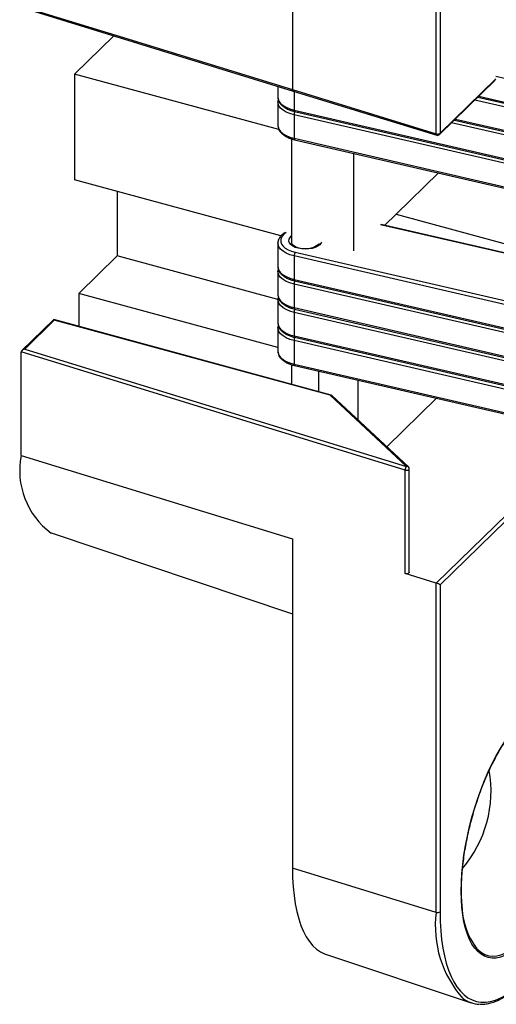
# Model space of a CAD drawing. Units: inches. Extents: x 1.7 to 81.6, y 2 to 53.2.
# Drawn here: x 8.8 to 10.1, y 13 to 15.9 of the extents above; entities that cross this region are included whole.
import ezdxf

# ---------------------------------------------------------------- set-up
doc = ezdxf.new("R2010")
doc.units = ezdxf.units.IN
doc.header["$LTSCALE"] = 5
doc.header["$MEASUREMENT"] = 0
doc.linetypes.add('SLD-Solid', pattern=[0])

msp = doc.modelspace()

# ---------------------------------------------------------------- linework, layer by layer
at = {"color": 7, "linetype": 'SLD-Solid', "lineweight": 25}
for p, q in [((9.5393, 16.5946), (9.5393, 15.6564)), ((9.952, 15.5296), (9.952, 16.4678)), ((9.963, 16.4694), (9.963, 15.5312)), ((8.7622, 15.8917), (9.541, 15.6524)), ((9.0261, 15.8107), (8.914, 15.7012)), ((9.5004, 15.5419), (8.914, 15.7012)), ((8.914, 15.7012), (8.914, 15.3975)), ((9.9615, 15.5275), (10.1212, 15.6833)), ((9.4974, 15.6658), (9.4974, 15.6347)), ((9.5393, 15.6564), (9.952, 15.5296)), ((9.541, 15.6524), (9.9537, 15.5256)), ((10.0713, 15.6346), (10.6955, 15.4908)), ((9.4974, 15.6212), (9.4974, 15.5537)), ((9.544, 15.5977), (10.6941, 15.3328)), ((10.6941, 15.3193), (9.544, 15.5842)), ((9.544, 15.5842), (9.544, 15.5167)), ((9.5455, 15.5937), (10.6955, 15.3288)), ((10.0041, 15.5691), (10.6955, 15.4098)), ((9.5368, 15.5152), (9.5368, 15.2163)), ((9.544, 15.5167), (10.6941, 15.2518)), ((9.5455, 15.5127), (10.6955, 15.2478)), ((9.7148, 15.4737), (9.7148, 15.1934)), ((9.5061, 15.2366), (8.914, 15.3975)), ((9.9584, 15.4176), (9.837, 15.2991)), ((9.0362, 15.3643), (9.0362, 15.1793)), ((9.8044, 15.2673), (9.837, 15.2991)), ((9.837, 15.2991), (10.2618, 15.1837)), ((10.2714, 15.1597), (9.7942, 15.2697)), ((9.4974, 15.2163), (9.4974, 15.1488)), ((9.0362, 15.1793), (8.9259, 15.0717)), ((9.4974, 15.0539), (9.0362, 15.1793)), ((10.6941, 14.9143), (9.544, 15.1793)), ((9.544, 15.1793), (9.544, 15.1118)), ((9.4974, 15.1353), (9.4974, 15.0678)), ((9.544, 15.1118), (10.6941, 14.8468)), ((10.6941, 14.8333), (9.544, 15.0983)), ((9.544, 15.0983), (9.544, 15.0308)), ((9.5455, 15.1078), (10.6955, 14.8429)), ((9.4974, 14.9164), (8.9259, 15.0717)), ((8.9259, 15.0717), (8.9259, 14.9768)), ((9.4974, 15.0543), (9.4974, 14.9868)), ((9.544, 15.0308), (10.6941, 14.7659)), ((10.6941, 14.7524), (9.544, 15.0173)), ((9.544, 15.0173), (9.544, 14.9498)), ((9.5455, 15.0268), (10.6955, 14.7619)), ((8.8531, 14.9962), (8.7628, 14.908)), ((8.8557, 14.9945), (8.771, 14.9118)), ((9.6508, 14.7798), (8.8539, 14.9964)), ((9.6475, 14.7793), (8.8557, 14.9945)), ((9.4974, 14.9733), (9.4974, 14.9058)), ((9.544, 14.9498), (10.6941, 14.6849)), ((9.5455, 14.9458), (10.6955, 14.6809)), ((10.6941, 14.6714), (9.544, 14.9363)), ((9.544, 14.9363), (9.544, 14.8688)), ((9.8628, 14.5649), (8.7606, 14.9036)), ((8.7606, 14.6066), (8.7606, 14.9036)), ((8.771, 14.9118), (9.8668, 14.5751)), ((9.5368, 14.8673), (9.5368, 14.8108)), ((9.544, 14.8688), (10.6941, 14.6039)), ((9.5455, 14.8648), (10.6955, 14.5999)), ((9.6155, 14.7894), (9.6155, 14.8487)), ((9.7268, 14.823), (9.7268, 14.7095)), ((9.8668, 14.5751), (9.6475, 14.7793)), ((9.8722, 14.5741), (9.652, 14.7791)), ((9.9528, 14.771), (9.8102, 14.6318)), ((8.7606, 14.6066), (9.5393, 14.3673)), ((9.8628, 14.2679), (9.8628, 14.5649)), ((9.8747, 14.2714), (9.8747, 14.5684)), ((8.8464, 14.3842), (9.5393, 14.1527)), ((9.5393, 14.3673), (9.5393, 13.4224)), ((9.952, 14.2405), (9.8628, 14.2679)), ((9.952, 13.2956), (9.952, 14.2405)), ((9.963, 14.2353), (9.963, 13.2972)), ((9.952, 13.2956), (9.5393, 13.4224)), ((9.6344, 13.176), (10.052, 13.0364))]:
    msp.add_line(p, q, dxfattribs=at)
at = {"color": 1, "linetype": 'SLD-Solid', "lineweight": 25}
for p, q in [((9.963, 15.5312), (10.1227, 15.6871)), ((10.6941, 15.5623), (10.1227, 15.6939)), ((9.544, 15.6515), (9.544, 15.5977)), ((10.6941, 15.4813), (10.0631, 15.6266)), ((10.0743, 15.6376), (10.6941, 15.4948)), ((10.0071, 15.572), (10.6941, 15.4138)), ((10.6941, 15.4003), (9.996, 15.5611)), ((10.2716, 15.1583), (9.7921, 15.2688)), ((9.5472, 15.1897), (10.6796, 14.9289)), ((9.9523, 14.2404), (10.2674, 14.5479)), ((10.2689, 14.5339), (9.963, 14.2353))]:
    msp.add_line(p, q, dxfattribs=at)
at = {"color": 1, "linetype": 'SLD-Solid', "lineweight": 25, "flags": 128}
for points in [[(8.7606, 15.8959), (8.7741, 15.8917), (8.8282, 15.8751), (9.0446, 15.8086), (9.5393, 15.6566)], [(9.4974, 15.6347), (9.4979, 15.6306), (9.5005, 15.6236), (9.5053, 15.617), (9.5124, 15.611), (9.5214, 15.6056), (9.532, 15.6011), (9.544, 15.5977)], [(9.544, 15.5842), (9.532, 15.5877), (9.5214, 15.5921), (9.5124, 15.5975), (9.5053, 15.6035), (9.5005, 15.6101), (9.4979, 15.6171), (9.4974, 15.6217)], [(9.544, 15.5977), (9.5441, 15.5965), (9.5443, 15.5954), (9.5446, 15.5946), (9.545, 15.594), (9.5455, 15.5937), (9.5455, 15.5937)], [(9.4974, 15.5537), (9.4979, 15.5496), (9.5005, 15.5426), (9.5053, 15.536), (9.5124, 15.53), (9.5214, 15.5246), (9.532, 15.5202), (9.544, 15.5167)], [(9.544, 15.5167), (9.5441, 15.5155), (9.5443, 15.5144), (9.5446, 15.5136), (9.545, 15.513), (9.5455, 15.5128), (9.5455, 15.5127)], [(9.5211, 15.246), (9.5175, 15.2435), (9.5115, 15.2379), (9.5074, 15.2319), (9.5055, 15.2256), (9.5057, 15.2193), (9.508, 15.213), (9.5124, 15.2071), (9.5188, 15.2016), (9.5269, 15.1968), (9.5365, 15.1928), (9.5472, 15.1897)], [(9.6226, 15.2184), (9.6216, 15.2164), (9.6178, 15.2115), (9.612, 15.2072), (9.6046, 15.2036), (9.5958, 15.2009), (9.5861, 15.1992), (9.5759, 15.1987), (9.5658, 15.1993), (9.5561, 15.201), (9.5474, 15.2037), (9.54, 15.2074), (9.5343, 15.2117), (9.5306, 15.2166), (9.529, 15.2218), (9.5296, 15.2271), (9.5324, 15.2321), (9.5368, 15.2365)], [(9.544, 15.1793), (9.532, 15.1827), (9.5214, 15.1871), (9.5124, 15.1925), (9.5053, 15.1986), (9.5005, 15.2052), (9.4979, 15.2121), (9.4974, 15.2167)], [(9.4974, 15.1488), (9.4979, 15.1446), (9.5005, 15.1377), (9.5053, 15.1311), (9.5124, 15.125), (9.5214, 15.1197), (9.532, 15.1152), (9.544, 15.1118)], [(9.544, 15.0983), (9.532, 15.1017), (9.5214, 15.1062), (9.5124, 15.1115), (9.5053, 15.1176), (9.5005, 15.1242), (9.4979, 15.1311), (9.4974, 15.1357)], [(9.544, 15.1118), (9.5441, 15.1105), (9.5443, 15.1095), (9.5446, 15.1086), (9.545, 15.1081), (9.5455, 15.1078), (9.5455, 15.1078)], [(9.4974, 15.0678), (9.4979, 15.0636), (9.5005, 15.0567), (9.5053, 15.0501), (9.5124, 15.044), (9.5214, 15.0387), (9.532, 15.0342), (9.544, 15.0308)], [(9.544, 15.0173), (9.532, 15.0207), (9.5214, 15.0252), (9.5124, 15.0305), (9.5053, 15.0366), (9.5005, 15.0432), (9.4979, 15.0501), (9.4974, 15.0547)], [(9.544, 15.0308), (9.5441, 15.0295), (9.5443, 15.0285), (9.5446, 15.0276), (9.545, 15.0271), (9.5455, 15.0268), (9.5455, 15.0268)], [(9.4974, 14.9868), (9.4979, 14.9826), (9.5005, 14.9757), (9.5053, 14.9691), (9.5124, 14.963), (9.5214, 14.9577), (9.532, 14.9532), (9.544, 14.9498)], [(9.544, 14.9363), (9.532, 14.9397), (9.5214, 14.9442), (9.5124, 14.9495), (9.5053, 14.9556), (9.5005, 14.9622), (9.4979, 14.9691), (9.4974, 14.9737)], [(9.544, 14.9498), (9.5441, 14.9485), (9.5443, 14.9475), (9.5446, 14.9466), (9.545, 14.9461), (9.5455, 14.9458), (9.5455, 14.9458)], [(9.4974, 14.9058), (9.4979, 14.9016), (9.5005, 14.8947), (9.5053, 14.8881), (9.5124, 14.882), (9.5214, 14.8767), (9.532, 14.8722), (9.544, 14.8688)], [(9.544, 14.8688), (9.5441, 14.8675), (9.5443, 14.8665), (9.5446, 14.8657), (9.545, 14.8651), (9.5455, 14.8648), (9.5455, 14.8648)], [(9.8628, 14.5649), (9.8651, 14.5644), (9.8677, 14.5643), (9.8702, 14.5647), (9.8723, 14.5655), (9.8738, 14.5665), (9.8746, 14.5678), (9.8747, 14.5684)], [(10.0687, 13.1913), (10.0722, 13.1878), (10.0817, 13.1803), (10.0919, 13.1748), (10.1026, 13.1714), (10.1139, 13.1701), (10.1257, 13.1709), (10.1379, 13.1738), (10.1504, 13.1787), (10.1632, 13.1857), (10.1762, 13.1947), (10.1893, 13.2057), (10.2025, 13.2185), (10.2156, 13.2331), (10.2286, 13.2495), (10.2414, 13.2675), (10.2539, 13.287), (10.2661, 13.308), (10.2779, 13.3302), (10.2892, 13.3536), (10.3, 13.3779), (10.3101, 13.4032), (10.3196, 13.4292), (10.3283, 13.4558), (10.3363, 13.4828), (10.3435, 13.51), (10.3497, 13.5373), (10.3551, 13.5646), (10.3596, 13.5917), (10.363, 13.6184), (10.3655, 13.6445), (10.3671, 13.67), (10.3676, 13.6946), (10.3671, 13.7183), (10.3655, 13.7408), (10.363, 13.762), (10.3596, 13.7819), (10.3551, 13.8003), (10.3497, 13.8171), (10.3435, 13.8322), (10.3363, 13.8455), (10.3283, 13.8569), (10.3196, 13.8664), (10.3101, 13.8739), (10.3, 13.8794), (10.2892, 13.8828), (10.2779, 13.8841), (10.2661, 13.8833), (10.2586, 13.8817)]]:
    msp.add_lwpolyline(points, dxfattribs=at)
at = {"color": 7, "linetype": 'SLD-Solid', "lineweight": 25, "flags": 128}
for points in [[(9.6153, 15.215), (9.6147, 15.2134), (9.6127, 15.2108), (9.6088, 15.2077), (9.6034, 15.2049), (9.5966, 15.2025), (9.5888, 15.2008), (9.5803, 15.1999), (9.5715, 15.1999), (9.5629, 15.2009), (9.5551, 15.2027), (9.5483, 15.2051), (9.543, 15.208), (9.5394, 15.211), (9.5375, 15.2137), (9.5368, 15.2159), (9.5369, 15.2163), (9.5369, 15.2163)], [(9.8747, 14.2714), (9.8746, 14.2708), (9.8738, 14.2695), (9.8723, 14.2685), (9.8702, 14.2677), (9.8677, 14.2674), (9.8651, 14.2674), (9.8628, 14.2679)], [(10.0237, 13.3565), (10.0242, 13.3812), (10.0257, 13.4067), (10.0282, 13.4329), (10.0316, 13.4596), (10.0361, 13.4868), (10.0414, 13.5141), (10.0476, 13.5416), (10.0547, 13.5689), (10.0626, 13.596), (10.0713, 13.6227), (10.0807, 13.6488), (10.0908, 13.6743), (10.1015, 13.6989), (10.1127, 13.7225), (10.1245, 13.745), (10.1366, 13.7662), (10.1492, 13.7861), (10.1619, 13.8045), (10.1749, 13.8213), (10.1881, 13.8364), (10.2013, 13.8497), (10.2144, 13.8612), (10.2275, 13.8708), (10.2404, 13.8783), (10.2531, 13.8839), (10.2654, 13.8874), (10.2774, 13.8889), (10.2889, 13.8883), (10.2998, 13.8856), (10.3102, 13.8808), (10.32, 13.8741), (10.329, 13.8653), (10.3373, 13.8546), (10.3449, 13.842), (10.3515, 13.8276), (10.3573, 13.8115), (10.3622, 13.7937), (10.3661, 13.7745), (10.3691, 13.7538), (10.3711, 13.7318), (10.3721, 13.7086), (10.3721, 13.6844), (10.3711, 13.6592), (10.3691, 13.6334), (10.3661, 13.6069), (10.3622, 13.5799), (10.3573, 13.5526), (10.3515, 13.5252), (10.3449, 13.4978), (10.3373, 13.4706), (10.329, 13.4437), (10.32, 13.4172), (10.3102, 13.3914), (10.2998, 13.3664), (10.2889, 13.3422), (10.2774, 13.3192), (10.2654, 13.2973), (10.2531, 13.2767), (10.2404, 13.2576), (10.2275, 13.24), (10.2144, 13.224), (10.2013, 13.2098), (10.1881, 13.1974), (10.1749, 13.1869), (10.1619, 13.1783), (10.1492, 13.1717), (10.1366, 13.1672), (10.1245, 13.1647), (10.1127, 13.1642), (10.1015, 13.1659), (10.0908, 13.1696), (10.0807, 13.1754), (10.0713, 13.1832), (10.0626, 13.1929), (10.0547, 13.2046), (10.0476, 13.2181), (10.0414, 13.2333), (10.0361, 13.2503), (10.0316, 13.2688), (10.0282, 13.2888), (10.0257, 13.3102), (10.0242, 13.3328), (10.0237, 13.3565)], [(9.963, 13.2972), (9.9635, 13.2694), (9.965, 13.2428), (9.9675, 13.2174), (9.971, 13.1933), (9.9754, 13.1706), (9.9809, 13.1495), (9.9872, 13.1299), (9.9945, 13.1121), (10.0026, 13.0961), (10.0115, 13.0818), (10.0213, 13.0695), (10.0318, 13.0592), (10.043, 13.0508), (10.0549, 13.0445), (10.0674, 13.0403), (10.0805, 13.0381), (10.094, 13.038), (10.108, 13.04), (10.1224, 13.0441), (10.1371, 13.0503), (10.1521, 13.0585), (10.1673, 13.0687), (10.1826, 13.0809), (10.198, 13.0949), (10.2133, 13.1109), (10.2286, 13.1286), (10.2438, 13.148), (10.2588, 13.169), (10.2735, 13.1916), (10.2879, 13.2156), (10.3019, 13.2409), (10.3154, 13.2674), (10.3285, 13.2951), (10.341, 13.3238), (10.3529, 13.3533), (10.3641, 13.3835), (10.3746, 13.4144), (10.3844, 13.4458), (10.3933, 13.4775), (10.4015, 13.5094), (10.4087, 13.5414), (10.4151, 13.5733), (10.4205, 13.605), (10.4249, 13.6364), (10.4284, 13.6673), (10.4309, 13.6976), (10.4324, 13.7272), (10.4329, 13.7559)], [(9.5393, 13.4224), (9.5398, 13.3951), (9.5413, 13.3688), (9.5438, 13.3438), (9.5473, 13.3202), (9.5518, 13.2979), (9.5573, 13.2773), (9.5637, 13.2582), (9.571, 13.2409), (9.5791, 13.2254), (9.5881, 13.2118), (9.5979, 13.2001), (9.6084, 13.1903), (9.6197, 13.1826), (9.6316, 13.177), (9.6344, 13.176)]]:
    msp.add_lwpolyline(points, dxfattribs=at)
at = {"color": 1, "linetype": 'SLD-Solid', "lineweight": 25}
for centre, radius, start, end in [((9.5636, 15.5841), 0.0195, 151.2575, 179.7287), ((9.9559, 15.5289), 0.00403, 170.0232, 236.0944), ((9.9579, 15.5311), 0.00508, 315.3545, 1.9113), ((9.5636, 15.0982), 0.0195, 151.2575, 179.7287), ((9.5636, 15.0172), 0.0195, 151.2575, 179.7287), ((9.5636, 14.9362), 0.0195, 151.2575, 179.7287), ((9.8686, 14.5699), 0.00552, 49.9738, 109.1831), ((10.261, 13.2562), 0.3116, 172.7328, 221.8558)]:
    msp.add_arc(centre, radius, start, end, dxfattribs=at)
at = {"color": 7, "linetype": 'SLD-Solid', "lineweight": 25}
for centre, radius, start, end in [((9.9559, 15.5412), 0.0122, 251.194, 305.2592), ((9.956, 15.5331), 0.00787, 252.9195, 254.7955), ((9.956, 15.5331), 0.00787, 254.7955, 314.305), ((9.5621, 15.1794), 0.0181, 145.2882, 180.517), ((8.979, 14.5631), 0.2227, 168.7483, 233.4708), ((9.8777, 14.5649), 0.0149, 136.8147, 180.1497), ((9.8668, 14.5684), 0.00787, 360, 47.0396), ((9.9553, 14.2514), 0.0114, 252.929, 254.8047), ((9.7637, 13.6446), 0.3457, 319.8387, 9.758), ((10.2391, 13.3194), 0.2132, 180.4941, 216.9319), ((9.9559, 13.3072), 0.0122, 251.194, 305.2592), ((10.0787, 13.1168), 0.0846, 234.0257, 268.3868)]:
    msp.add_arc(centre, radius, start, end, dxfattribs=at)
for centre, major_axis, ratio, start_param, end_param in [((8.8557, 14.9877), (-0.00225, 0.00867), 0.276616, 5.529598, 6.440016), ((8.771, 14.9051), (0.0103, 0.0025), 0.623956, 1.420839, 2.991635), ((9.6475, 14.7725), (0.0039, 0.00701), 0.603366, 6.135204, 7.027923), ((9.956, 14.2372), (0.00784, -0.0033), 0.207998, 0.572965, 2.143761)]:
    msp.add_ellipse(centre, major_axis=major_axis, ratio=ratio, start_param=start_param, end_param=end_param, dxfattribs=at)
at = {"color": 1, "linetype": 'SLD-Solid', "lineweight": 25}
msp.add_open_spline([(9.541, 15.6525), (9.5408, 15.6526), (9.5402, 15.6527), (9.5394, 15.654), (9.5393, 15.6557), (9.5393, 15.6566)], degree=3, knots=[0, 0, 0, 0, 0.183202, 0.591601, 1, 1, 1, 1], dxfattribs=at)
at = {"color": 7, "linetype": 'SLD-Solid', "lineweight": 25}
for points, knots in [([(9.4976, 15.6343), (9.4976, 15.6336), (9.4974, 15.6306), (9.499, 15.6252), (9.5022, 15.6185), (9.5074, 15.6124), (9.5141, 15.6067), (9.5224, 15.6017), (9.532, 15.5975), (9.5399, 15.5951), (9.5445, 15.594), (9.5455, 15.5937)], [0, 0, 0, 0, 0.036191, 0.161059, 0.286188, 0.415601, 0.550749, 0.689973, 0.830564, 0.963248, 1, 1, 1, 1]), ([(9.4985, 15.6281), (9.4983, 15.6274), (9.4975, 15.6254), (9.4976, 15.6232), (9.4977, 15.6218)], [0, 0, 0, 0, 0.329121, 1, 1, 1, 1]), ([(9.4976, 15.5533), (9.4976, 15.5526), (9.4974, 15.5496), (9.499, 15.5442), (9.5022, 15.5375), (9.5074, 15.5314), (9.5141, 15.5257), (9.5224, 15.5207), (9.532, 15.5165), (9.5399, 15.5141), (9.5445, 15.513), (9.5455, 15.5127)], [0, 0, 0, 0, 0.036191, 0.161059, 0.286188, 0.415601, 0.550749, 0.689973, 0.830564, 0.963248, 1, 1, 1, 1]), ([(9.5163, 15.2454), (9.5141, 15.2438), (9.5091, 15.2405), (9.5037, 15.2345), (9.4998, 15.2279), (9.4977, 15.222), (9.4977, 15.2183), (9.4977, 15.2168)], [0, 0, 0, 0, 0.204719, 0.450131, 0.665124, 0.871982, 1, 1, 1, 1]), ([(9.4976, 15.1484), (9.4976, 15.1477), (9.4974, 15.1446), (9.499, 15.1392), (9.5022, 15.1326), (9.5074, 15.1264), (9.5141, 15.1207), (9.5224, 15.1157), (9.532, 15.1116), (9.5399, 15.1091), (9.5445, 15.108), (9.5455, 15.1078)], [0, 0, 0, 0, 0.036191, 0.161059, 0.286188, 0.415601, 0.550749, 0.689973, 0.830564, 0.963248, 1, 1, 1, 1]), ([(9.4985, 15.1421), (9.4983, 15.1414), (9.4975, 15.1394), (9.4976, 15.1373), (9.4977, 15.1358)], [0, 0, 0, 0, 0.329121, 1, 1, 1, 1]), ([(9.4976, 15.0674), (9.4976, 15.0667), (9.4974, 15.0636), (9.499, 15.0582), (9.5022, 15.0516), (9.5074, 15.0454), (9.5141, 15.0398), (9.5224, 15.0347), (9.532, 15.0306), (9.5399, 15.0281), (9.5445, 15.027), (9.5455, 15.0268)], [0, 0, 0, 0, 0.036191, 0.161059, 0.286188, 0.415601, 0.550749, 0.689973, 0.830564, 0.963248, 1, 1, 1, 1]), ([(9.4985, 15.0611), (9.4983, 15.0605), (9.4975, 15.0584), (9.4976, 15.0563), (9.4977, 15.0549)], [0, 0, 0, 0, 0.329121, 1, 1, 1, 1]), ([(9.4976, 14.9864), (9.4976, 14.9857), (9.4974, 14.9826), (9.499, 14.9772), (9.5022, 14.9706), (9.5074, 14.9644), (9.5141, 14.9588), (9.5224, 14.9537), (9.532, 14.9496), (9.5399, 14.9471), (9.5445, 14.946), (9.5455, 14.9458)], [0, 0, 0, 0, 0.036191, 0.161059, 0.286188, 0.415601, 0.550749, 0.689973, 0.830564, 0.963248, 1, 1, 1, 1]), ([(9.4985, 14.9801), (9.4983, 14.9795), (9.4975, 14.9774), (9.4976, 14.9753), (9.4977, 14.9739)], [0, 0, 0, 0, 0.329121, 1, 1, 1, 1]), ([(9.4976, 14.9054), (9.4976, 14.9047), (9.4974, 14.9016), (9.499, 14.8962), (9.5022, 14.8896), (9.5074, 14.8834), (9.5141, 14.8778), (9.5224, 14.8727), (9.532, 14.8686), (9.5399, 14.8661), (9.5445, 14.865), (9.5455, 14.8648)], [0, 0, 0, 0, 0.036191, 0.161059, 0.286188, 0.415601, 0.550749, 0.689973, 0.830564, 0.963248, 1, 1, 1, 1]), ([(10.0246, 13.3584), (10.0247, 13.3624), (10.0247, 13.3739), (10.0255, 13.3937), (10.0273, 13.4179), (10.0299, 13.4426), (10.0335, 13.4679), (10.0378, 13.4934), (10.043, 13.5191), (10.049, 13.5449), (10.0557, 13.5706), (10.0632, 13.596), (10.0713, 13.6211), (10.0801, 13.6457), (10.0895, 13.6697), (10.0995, 13.6929), (10.1099, 13.7153), (10.1208, 13.7367), (10.132, 13.7568), (10.1401, 13.7704), (10.1444, 13.7769), (10.1448, 13.7775)], [0, 0, 0, 0, 0.029818, 0.08645, 0.143125, 0.199839, 0.256583, 0.313353, 0.37014, 0.42694, 0.483748, 0.540558, 0.597364, 0.654162, 0.710947, 0.767711, 0.824451, 0.881159, 0.937827, 0.994446, 1, 1, 1, 1]), ([(10.0782, 13.0318), (10.0827, 13.0319), (10.0916, 13.032), (10.1055, 13.0346), (10.1196, 13.0388), (10.134, 13.045), (10.1487, 13.053), (10.1635, 13.0629), (10.1784, 13.0745), (10.1933, 13.0878), (10.2081, 13.1028), (10.2229, 13.1194), (10.2375, 13.1375), (10.252, 13.157), (10.2661, 13.1779), (10.2801, 13.2002), (10.2936, 13.2236), (10.3068, 13.2482), (10.3196, 13.2738), (10.3318, 13.3004), (10.3436, 13.3278), (10.3548, 13.3559), (10.3654, 13.3847), (10.3753, 13.414), (10.3846, 13.4437), (10.3932, 13.4738), (10.401, 13.504), (10.408, 13.5344), (10.4143, 13.5647), (10.4197, 13.5949), (10.4243, 13.6248), (10.428, 13.6544), (10.4308, 13.6835), (10.4327, 13.712), (10.4337, 13.7367), (10.4338, 13.7518), (10.4339, 13.7578)], [0, 0, 0, 0, 0.028729, 0.057668, 0.086883, 0.116368, 0.146069, 0.17591, 0.205827, 0.235772, 0.265711, 0.295629, 0.325522, 0.355389, 0.38523, 0.415049, 0.444848, 0.47463, 0.504398, 0.534153, 0.563898, 0.593635, 0.623366, 0.653091, 0.682814, 0.712534, 0.742254, 0.771975, 0.801697, 0.831423, 0.861153, 0.890889, 0.920633, 0.950387, 0.980153, 1, 1, 1, 1]), ([(10.0264, 13.3166), (10.0262, 13.3182), (10.0254, 13.3265), (10.0248, 13.3405), (10.0247, 13.3531), (10.0246, 13.3584)], [0, 0, 0, 0, 0.122035, 0.637522, 1, 1, 1, 1])]:
    msp.add_open_spline(points, degree=3, knots=knots, dxfattribs=at)

doc.saveas('drawing.dxf')
